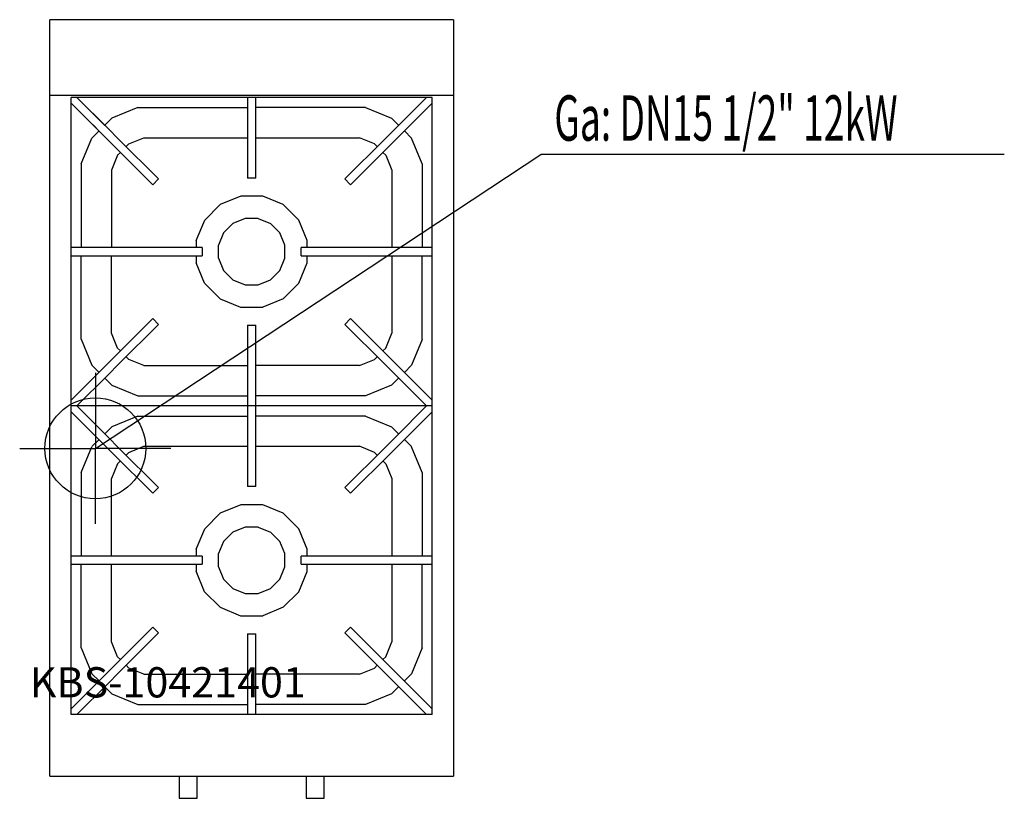
# Model space of a CAD drawing. Units: millimetres. Extents: x 0 to 976, y 0 to 772.
import ezdxf

# ---------------------------------------------------------------- set-up
doc = ezdxf.new("R2010")
doc.units = ezdxf.units.MM
doc.header["$MEASUREMENT"] = 0
doc.linetypes.add('AUSGEZOGEN', pattern=[0, 0])
doc.layers.get('0').update_dxf_attribs({"color": 1, "linetype": 'AUSGEZOGEN', "true_color": 0xff0000})
doc.layers.add('200', color=7, linetype='AUSGEZOGEN')
doc.layers.add('450', color=2, linetype='AUSGEZOGEN', true_color=0xffff00)
doc.layers.add('550', color=2, linetype='AUSGEZOGEN', true_color=0xffff00)
doc.styles.get("Standard").update_dxf_attribs({"font": 'TXT.SHX'})

# ---------------------------------------------------------------- blocks, each defined once
blk = doc.blocks.new('GER_BLOCK_00001')
at = {"layer": '200', "linetype": 'AUSGEZOGEN'}
for p, q in [((30, 22), (30, 772)), ((430, 772), (30, 772)), ((430, 772), (430, 22)), ((30, 697), (430, 697)), ((51, 83), (51, 695)), ((409, 695), (51, 695)), ((56.66, 695), (84.55, 667.11)), ((87.24, 664.42), (56.66, 695)), ((226, 695), (226, 615)), ((234, 615), (234, 695)), ((403.34, 695), (372.76, 664.42)), ((409, 83), (409, 695)), ((51, 689.34), (81.58, 658.76)), ((117.08, 685), (91.36, 674.34)), ((117.08, 685), (226, 685)), ((342.92, 685), (234, 685)), ((342.94, 685), (368.64, 674.34)), ((409, 689.34), (378.42, 658.76)), ((84.33, 667.33), (91.34, 674.34)), ((368.66, 674.34), (375.67, 667.33)), ((375.45, 667.11), (387.29, 678.95)), ((78.89, 661.45), (72.71, 667.63)), ((98.4, 653.26), (87.24, 664.42)), ((372.76, 664.42), (361.6, 653.26)), ((381.11, 661.45), (387.29, 667.63)), ((61, 628.94), (71.66, 654.64)), ((71.66, 654.66), (78.67, 661.67)), ((81.58, 658.76), (92.74, 647.6)), ((108.34, 648.9), (123.04, 655)), ((123.04, 655), (226, 655)), ((234, 655), (336.96, 655)), ((351.66, 648.92), (336.96, 655)), ((367.26, 647.6), (378.42, 658.76)), ((381.33, 661.67), (388.34, 654.66)), ((399, 628.92), (388.34, 654.64)), ((92.74, 647.6), (131.92, 608.42)), ((137.58, 614.08), (98.4, 653.26)), ((105.54, 646.12), (108.34, 648.92)), ((361.6, 653.26), (322.42, 614.08)), ((328.08, 608.42), (367.26, 647.6)), ((351.66, 648.92), (354.46, 646.12)), ((97.08, 637.66), (91, 622.96)), ((97.08, 637.66), (99.88, 640.46)), ((360.12, 640.46), (362.92, 637.66)), ((362.9, 637.66), (369, 622.96)), ((61, 628.92), (61, 546)), ((399, 628.92), (399, 546)), ((91, 622.96), (91, 546)), ((234, 615), (226, 615)), ((369, 622.96), (369, 546)), ((131.92, 608.42), (137.58, 614.08)), ((322.42, 614.08), (328.08, 608.42)), ((219.07, 597), (198.85, 588.63)), ((240.93, 597), (219.07, 597)), ((261.16, 588.62), (240.93, 597)), ((198.85, 588.63), (183.38, 573.15)), ((276.63, 573.15), (261.16, 588.62)), ((175, 552.93), (183.38, 573.15)), ((211.31, 569.98), (202.02, 560.69)), ((223.43, 575), (211.31, 569.98)), ((236.56, 575), (223.43, 575)), ((236.56, 575), (248.69, 569.98)), ((257.98, 560.69), (248.69, 569.98)), ((285, 552.96), (276.63, 573.15)), ((202.02, 560.69), (197, 548.57)), ((263, 548.57), (257.98, 560.69)), ((175, 552.93), (175, 546)), ((197, 535.43), (197, 548.57)), ((263, 535.43), (263, 548.57)), ((285, 546), (285, 552.96)), ((181, 546), (51, 546)), ((51, 538), (181, 538)), ((61, 455.08), (61, 538)), ((91, 461.04), (91, 538)), ((175, 538), (175, 531.06)), ((181, 546), (181, 538)), ((279, 538), (279, 546)), ((409, 546), (279, 546)), ((279, 538), (409, 538)), ((285, 531.04), (285, 538)), ((369, 538), (369, 461.04)), ((399, 455.08), (399, 538)), ((183.37, 510.84), (175, 531.06)), ((197, 535.43), (202.02, 523.31)), ((257.98, 523.31), (263, 535.43)), ((276.64, 510.85), (285, 531.04)), ((202.02, 523.31), (211.31, 514.02)), ((248.69, 514.02), (257.98, 523.31)), ((183.37, 510.84), (198.85, 495.37)), ((211.31, 514.02), (223.43, 509)), ((223.43, 509), (236.57, 509)), ((236.57, 509), (248.69, 514.02)), ((261.15, 495.36), (276.64, 510.85)), ((198.85, 495.37), (219.06, 487)), ((261.15, 495.36), (240.96, 487)), ((219.06, 487), (240.96, 487)), ((131.92, 475.58), (92.74, 436.4)), ((98.4, 430.74), (137.58, 469.92)), ((131.92, 475.58), (137.58, 469.92)), ((226, 469), (234, 469)), ((226, 469), (226, 309)), ((234, 309), (234, 469)), ((328.08, 475.58), (322.42, 469.92)), ((322.42, 469.92), (361.6, 430.74)), ((367.26, 436.4), (328.08, 475.58)), ((97.1, 446.34), (91, 461.04)), ((362.92, 446.34), (369, 461.04)), ((61, 455.08), (71.66, 429.36)), ((399, 455.06), (388.34, 429.36)), ((99.88, 443.54), (97.08, 446.34)), ((362.92, 446.34), (360.12, 443.54)), ((92.74, 436.4), (81.58, 425.24)), ((87.24, 419.58), (98.4, 430.74)), ((108.34, 435.08), (105.54, 437.88)), ((123.04, 429), (108.34, 435.08)), ((336.96, 429), (351.66, 435.1)), ((351.66, 435.08), (354.46, 437.88)), ((361.6, 430.74), (372.76, 419.58)), ((378.42, 425.24), (367.26, 436.4)), ((81.58, 425.24), (51, 394.66)), ((78.67, 422.33), (71.66, 429.34)), ((123.04, 429), (226, 429)), ((336.96, 429), (234, 429)), ((409, 394.66), (378.42, 425.24)), ((388.34, 429.34), (381.33, 422.33)), ((56.66, 389), (87.24, 419.58)), ((91.34, 409.66), (84.33, 416.67)), ((375.67, 416.67), (368.66, 409.66)), ((372.76, 419.58), (403.34, 389)), ((91.36, 409.66), (117.06, 399)), ((368.64, 409.66), (342.92, 399)), ((117.08, 399), (226, 399)), ((342.92, 399), (234, 399)), ((409, 389), (51, 389)), ((51, 383.34), (81.58, 352.76)), ((87.24, 358.42), (56.66, 389)), ((403.34, 389), (372.76, 358.42)), ((378.42, 352.76), (409, 383.34)), ((117.08, 379), (91.36, 368.34)), ((117.08, 379), (226, 379)), ((342.92, 379), (234, 379)), ((342.94, 379), (368.64, 368.34)), ((84.33, 361.33), (91.34, 368.34)), ((368.66, 368.34), (375.67, 361.33)), ((71.66, 348.66), (78.67, 355.67)), ((81.58, 352.76), (92.74, 341.6)), ((98.4, 347.26), (87.24, 358.42)), ((372.76, 358.42), (361.6, 347.26)), ((367.26, 341.6), (378.42, 352.76)), ((381.33, 355.67), (388.34, 348.66)), ((61, 322.94), (71.66, 348.64)), ((137.58, 308.08), (98.4, 347.26)), ((105.54, 340.12), (108.34, 342.92)), ((108.34, 342.9), (123.04, 349)), ((123.04, 349), (226, 349)), ((234, 349), (336.96, 349)), ((361.6, 347.26), (322.42, 308.08)), ((351.66, 342.92), (336.96, 349)), ((351.66, 342.92), (354.46, 340.12)), ((399, 322.92), (388.34, 348.64)), ((92.74, 341.6), (131.92, 302.42)), ((97.08, 331.66), (99.88, 334.46)), ((328.08, 302.42), (367.26, 341.6)), ((360.12, 334.46), (362.92, 331.66)), ((61, 322.92), (61, 240)), ((97.08, 331.66), (91, 316.96)), ((362.9, 331.66), (369, 316.96)), ((399, 322.92), (399, 240)), ((91, 240), (91, 316.96)), ((369, 316.96), (369, 240)), ((131.92, 302.42), (137.58, 308.08)), ((234, 309), (226, 309)), ((322.42, 308.08), (328.08, 302.42)), ((219.07, 291), (198.85, 282.63)), ((240.93, 291), (219.07, 291)), ((261.16, 282.62), (240.93, 291)), ((198.85, 282.63), (183.38, 267.15)), ((276.63, 267.15), (261.16, 282.62)), ((175, 246.93), (183.38, 267.15)), ((211.31, 263.98), (202.02, 254.69)), ((223.43, 269), (211.31, 263.98)), ((236.56, 269), (223.43, 269)), ((236.56, 269), (248.69, 263.98)), ((257.98, 254.69), (248.69, 263.98)), ((285, 246.96), (276.63, 267.15)), ((202.02, 254.69), (197, 242.57)), ((263, 242.57), (257.98, 254.69)), ((175, 246.93), (175, 240)), ((285, 240), (285, 246.96)), ((181, 240), (51, 240)), ((181, 240), (181, 232)), ((197, 229.43), (197, 242.57)), ((263, 229.43), (263, 242.57)), ((279, 232), (279, 240)), ((409, 240), (279, 240)), ((51, 232), (181, 232)), ((61, 149.08), (61, 232)), ((91, 155.04), (91, 232)), ((175, 232), (175, 225.06)), ((183.37, 204.84), (175, 225.06)), ((197, 229.43), (202.02, 217.31)), ((257.98, 217.31), (263, 229.43)), ((276.64, 204.85), (285, 225.04)), ((279, 232), (409, 232)), ((285, 225.04), (285, 232)), ((369, 232), (369, 155.04)), ((399, 149.08), (399, 232)), ((202.02, 217.31), (211.31, 208.02)), ((248.69, 208.02), (257.98, 217.31)), ((211.31, 208.02), (223.43, 203)), ((236.57, 203), (248.69, 208.02)), ((183.37, 204.84), (198.85, 189.37)), ((223.43, 203), (236.57, 203)), ((261.15, 189.36), (276.64, 204.85)), ((198.85, 189.37), (219.06, 181)), ((261.15, 189.36), (240.96, 181)), ((219.06, 181), (240.96, 181)), ((131.92, 169.58), (92.74, 130.4)), ((131.92, 169.58), (137.58, 163.92)), ((328.08, 169.58), (322.42, 163.92)), ((367.26, 130.4), (328.08, 169.58)), ((98.4, 124.74), (137.58, 163.92)), ((226, 163), (234, 163)), ((226, 163), (226, 83)), ((234, 83), (234, 163)), ((322.42, 163.92), (361.6, 124.74)), ((61, 149.08), (71.66, 123.36)), ((97.1, 140.34), (91, 155.04)), ((362.92, 140.34), (369, 155.04)), ((399, 149.06), (388.34, 123.36)), ((99.88, 137.54), (97.08, 140.34)), ((362.92, 140.34), (360.12, 137.54)), ((92.74, 130.4), (81.58, 119.24)), ((108.34, 129.08), (105.54, 131.88)), ((123.04, 123), (108.34, 129.08)), ((336.96, 123), (351.66, 129.1)), ((351.66, 129.08), (354.46, 131.88)), ((378.42, 119.24), (367.26, 130.4)), ((81.58, 119.24), (51, 88.66)), ((78.67, 116.33), (71.66, 123.34)), ((87.24, 113.58), (98.4, 124.74)), ((123.04, 123), (226, 123)), ((336.96, 123), (234, 123)), ((361.6, 124.74), (372.76, 113.58)), ((409, 88.66), (378.42, 119.24)), ((388.34, 123.34), (381.33, 116.33)), ((56.66, 83), (87.24, 113.58)), ((91.34, 103.66), (84.33, 110.67)), ((375.67, 110.67), (368.66, 103.66)), ((372.76, 113.58), (403.34, 83)), ((91.36, 103.66), (117.06, 93)), ((368.64, 103.66), (342.92, 93)), ((117.08, 93), (226, 93)), ((342.92, 93), (234, 93)), ((409, 83), (51, 83)), ((30, 22), (430, 22)), ((158, 22), (158, 0.21)), ((176, 0.21), (176, 22)), ((284, 22), (284, 0.21)), ((302, 0.21), (302, 22)), ((158, 0.21), (159.56, 0)), ((159.56, 0), (174.44, 0)), ((174.44, 0), (176, 0.21)), ((284, 0.21), (285.56, 0)), ((285.56, 0), (300.44, 0)), ((300.44, 0), (302, 0.21))]:
    blk.add_line(p, q, dxfattribs=at)
blk.add_attdef('', (0, 0), '', height=1)
blk = doc.blocks.new('INST_BLOCK_00001')
at = {"layer": '450', "linetype": 'AUSGEZOGEN'}
for p in [(75, 422), (0, 347), (150, 347), (75, 272)]:
    blk.add_line(p, (75, 347), dxfattribs=at)
blk.add_circle((75, 347), 50, dxfattribs=at)
blk.add_attdef('', (0, 0), '', height=1)

msp = doc.modelspace()

# ---------------------------------------------------------------- linework, layer by layer
at = {"layer": '450', "linetype": 'AUSGEZOGEN'}
for p in [(75, 347), (976.12, 638.5)]:
    msp.add_line(p, (516.5, 638.5), dxfattribs=at)

# ---------------------------------------------------------------- block references
at = {"layer": '200'}
msp.add_blockref('GER_BLOCK_00001', (0, 0), dxfattribs=at)
at = {"layer": '450'}
msp.add_blockref('INST_BLOCK_00001', (0, 0), dxfattribs=at)

# ---------------------------------------------------------------- texts
at = {"layer": '450', "width": 0.6}
msp.add_text('Ga: DN15 1/2" 12kW', height=45, dxfattribs=at).set_placement((530, 652))
at = {"layer": '550', "flags": 1}
msp.add_attdef('KBS-10421401', (10, 100), '', height=30, dxfattribs=at)

doc.saveas('drawing.dxf')
